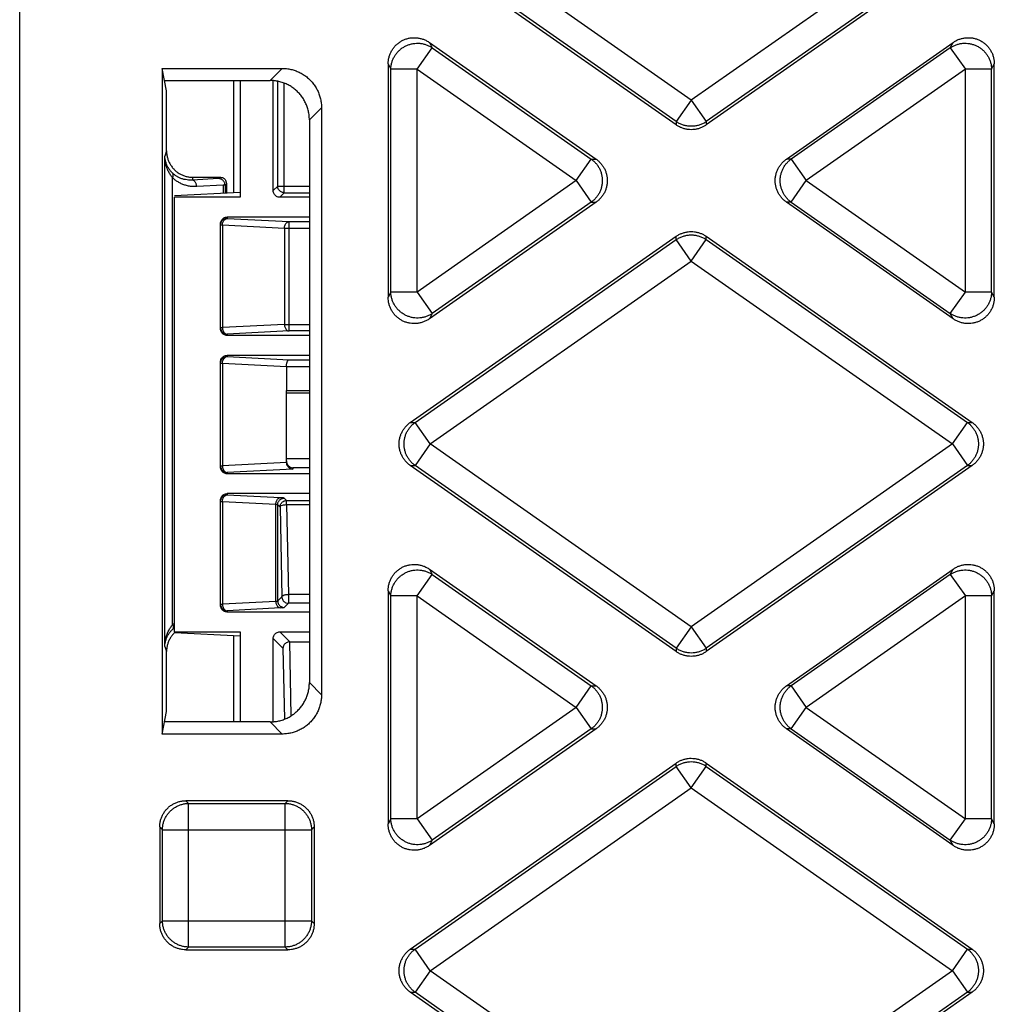
# Model space of a CAD drawing. Units: inches. Extents: x 0 to 22, y 0 to 17.
# Drawn here: x 8.4 to 8.7, y 3.2 to 3.6 of the extents above; entities that cross this region are included whole.
import ezdxf

# ---------------------------------------------------------------- set-up
doc = ezdxf.new("R2010")
doc.units = ezdxf.units.IN
doc.header["$LTSCALE"] = 1.21
doc.header["$MEASUREMENT"] = 0
doc.layers.get('0').update_dxf_attribs({"linetype": 'CONTINUOUS'})

msp = doc.modelspace()

# ---------------------------------------------------------------- linework, layer by layer
at = {"color": 7, "linetype": 'CONTINUOUS'}
for p, q in [((8.37557, 2.11494), (8.37557, 5.05785)), ((8.62656, 3.5292), (8.52896, 3.59754)), ((8.72416, 3.59754), (8.62656, 3.5292)), ((8.62093, 3.51993), (8.52156, 3.58951)), ((8.62093, 3.52117), (8.52333, 3.58951)), ((8.72978, 3.58951), (8.63218, 3.52117)), ((8.73155, 3.58951), (8.63218, 3.51993)), ((8.52411, 3.54077), (8.52973, 3.5488)), ((8.52872, 3.55074), (8.52973, 3.5488)), ((8.52872, 3.55074), (8.59098, 3.50715)), ((8.52973, 3.5488), (8.58921, 3.50715)), ((8.66213, 3.50715), (8.72439, 3.55074)), ((8.72338, 3.5488), (8.6639, 3.50715)), ((8.72338, 3.5488), (8.72439, 3.55074)), ((8.72338, 3.5488), (8.729, 3.54077)), ((8.4288, 3.54106), (8.4288, 3.29228)), ((8.43048, 3.53265), (8.4288, 3.54106)), ((8.4288, 3.54106), (8.47367, 3.54106)), ((8.46913, 3.53653), (8.47367, 3.54106)), ((8.51329, 3.54271), (8.51329, 3.45552)), ((8.51329, 3.54271), (8.5143, 3.54077)), ((8.5143, 3.45747), (8.5143, 3.54077)), ((8.52411, 3.54077), (8.5143, 3.54077)), ((8.52411, 3.45747), (8.52411, 3.54077)), ((8.52411, 3.54077), (8.58359, 3.49912)), ((8.729, 3.54077), (8.66952, 3.49912)), ((8.729, 3.45747), (8.729, 3.54077)), ((8.73881, 3.54077), (8.729, 3.54077)), ((8.73881, 3.54077), (8.73982, 3.54271)), ((8.73881, 3.45747), (8.73881, 3.54077)), ((8.73982, 3.45552), (8.73982, 3.54271)), ((8.42971, 3.53653), (8.46913, 3.53653)), ((8.45554, 3.53653), (8.45554, 3.49459)), ((8.458, 3.53653), (8.458, 3.49291)), ((8.47033, 3.49537), (8.47033, 3.53653)), ((8.47201, 3.49705), (8.47201, 3.53623)), ((8.47447, 3.4946), (8.47447, 3.53551)), ((8.43048, 3.51021), (8.43048, 3.53265)), ((8.62656, 3.5292), (8.62093, 3.52117)), ((8.62656, 3.5292), (8.63218, 3.52117)), ((8.48384, 3.52182), (8.48837, 3.52636)), ((8.48837, 3.52636), (8.48837, 3.30699)), ((8.48384, 3.52182), (8.48384, 3.31152)), ((8.62093, 3.52117), (8.62093, 3.51993)), ((8.63218, 3.52117), (8.63218, 3.51993)), ((8.43048, 3.51021), (8.42984, 3.50828)), ((8.42984, 3.32506), (8.42984, 3.50828)), ((8.58359, 3.49912), (8.58921, 3.50715)), ((8.58921, 3.50715), (8.59098, 3.50715)), ((8.6639, 3.50715), (8.66213, 3.50715)), ((8.6639, 3.50715), (8.66952, 3.49912)), ((8.43272, 3.33317), (8.43272, 3.50017)), ((8.44031, 3.50036), (8.43998, 3.49934)), ((8.44988, 3.49986), (8.43998, 3.49934)), ((8.44031, 3.50036), (8.45038, 3.50036)), ((8.45038, 3.50036), (8.44988, 3.49986)), ((8.45162, 3.49741), (8.44172, 3.49689)), ((8.45162, 3.49741), (8.45162, 3.49438)), ((8.45234, 3.49741), (8.45162, 3.49741)), ((8.45284, 3.4979), (8.45234, 3.49741)), ((8.45234, 3.49741), (8.45234, 3.49442)), ((8.45284, 3.4979), (8.45284, 3.49444)), ((8.47033, 3.49537), (8.47201, 3.49705)), ((8.47201, 3.49705), (8.48384, 3.49705)), ((8.58359, 3.49912), (8.52411, 3.45747)), ((8.58359, 3.49912), (8.58921, 3.49108)), ((8.6639, 3.49108), (8.66952, 3.49912)), ((8.66952, 3.49912), (8.729, 3.45747)), ((8.458, 3.49472), (8.4334, 3.49342)), ((8.4334, 3.33047), (8.4334, 3.49291)), ((8.458, 3.49291), (8.4334, 3.49291)), ((8.47278, 3.49291), (8.47447, 3.4946)), ((8.48384, 3.49291), (8.47278, 3.49291)), ((8.47447, 3.4946), (8.48384, 3.4946)), ((8.59098, 3.49108), (8.52872, 3.44749)), ((8.58921, 3.49108), (8.52973, 3.44943)), ((8.58921, 3.49108), (8.59098, 3.49108)), ((8.72439, 3.44749), (8.66213, 3.49108)), ((8.6639, 3.49108), (8.66213, 3.49108)), ((8.6639, 3.49108), (8.72338, 3.44943)), ((8.45308, 3.48549), (8.45308, 3.48502)), ((8.48384, 3.48549), (8.45308, 3.48549)), ((8.45308, 3.48502), (8.47625, 3.48381)), ((8.45062, 3.4437), (8.45062, 3.48303)), ((8.45062, 3.48256), (8.45134, 3.48256)), ((8.45134, 3.48256), (8.45134, 3.44417)), ((8.45134, 3.48256), (8.47451, 3.48135)), ((8.47451, 3.48135), (8.47451, 3.44538)), ((8.47451, 3.48135), (8.48384, 3.48135)), ((8.47625, 3.44292), (8.47625, 3.48381)), ((8.47625, 3.48381), (8.48384, 3.48381)), ((8.52156, 3.40872), (8.62093, 3.4783)), ((8.62093, 3.47706), (8.62093, 3.4783)), ((8.63218, 3.47706), (8.63218, 3.4783)), ((8.63218, 3.4783), (8.73155, 3.40872)), ((8.52333, 3.40872), (8.62093, 3.47706)), ((8.62656, 3.46903), (8.62093, 3.47706)), ((8.62656, 3.46903), (8.63218, 3.47706)), ((8.63218, 3.47706), (8.72978, 3.40872)), ((8.52896, 3.40069), (8.62656, 3.46903)), ((8.62656, 3.46903), (8.72416, 3.40069)), ((8.5143, 3.45747), (8.51329, 3.45552)), ((8.52411, 3.45747), (8.5143, 3.45747)), ((8.52411, 3.45747), (8.52973, 3.44943)), ((8.72338, 3.44943), (8.729, 3.45747)), ((8.73881, 3.45747), (8.729, 3.45747)), ((8.73982, 3.45552), (8.73881, 3.45747)), ((8.52973, 3.44943), (8.52872, 3.44749)), ((8.72439, 3.44749), (8.72338, 3.44943)), ((8.47451, 3.44538), (8.45134, 3.44417)), ((8.47451, 3.44538), (8.48384, 3.44538)), ((8.45062, 3.44417), (8.45134, 3.44417)), ((8.47625, 3.44292), (8.45308, 3.44171)), ((8.45308, 3.44171), (8.45308, 3.44124)), ((8.48384, 3.44124), (8.45308, 3.44124)), ((8.48384, 3.44292), (8.47625, 3.44292)), ((8.45308, 3.43382), (8.45308, 3.43335)), ((8.48384, 3.43382), (8.45308, 3.43382)), ((8.45062, 3.39203), (8.45062, 3.43135)), ((8.45062, 3.43089), (8.45134, 3.43089)), ((8.45134, 3.43089), (8.45134, 3.39249)), ((8.45134, 3.43089), (8.47523, 3.42964)), ((8.45308, 3.43335), (8.47625, 3.43213)), ((8.47625, 3.43213), (8.48384, 3.43213)), ((8.47523, 3.42968), (8.48384, 3.42968)), ((8.47523, 3.42964), (8.47523, 3.42072)), ((8.47523, 3.42072), (8.48384, 3.42072)), ((8.47523, 3.39384), (8.47523, 3.42002)), ((8.47523, 3.41983), (8.48384, 3.41983)), ((8.52156, 3.40872), (8.52333, 3.40872)), ((8.52896, 3.40069), (8.52333, 3.40872)), ((8.72416, 3.40069), (8.72978, 3.40872)), ((8.72978, 3.40872), (8.73155, 3.40872)), ((8.52896, 3.40069), (8.52333, 3.39266)), ((8.62656, 3.33235), (8.52896, 3.40069)), ((8.72416, 3.40069), (8.62656, 3.33235)), ((8.72416, 3.40069), (8.72978, 3.39266)), ((8.47523, 3.39375), (8.45134, 3.39249)), ((8.48384, 3.39513), (8.47523, 3.39513)), ((8.45062, 3.39249), (8.45134, 3.39249)), ((8.47769, 3.39133), (8.45308, 3.39004)), ((8.45308, 3.39004), (8.45308, 3.38957)), ((8.48384, 3.38957), (8.45308, 3.38957)), ((8.47769, 3.39177), (8.47769, 3.39133)), ((8.48384, 3.39177), (8.47769, 3.39177)), ((8.62093, 3.32308), (8.52156, 3.39266)), ((8.52156, 3.39266), (8.52333, 3.39266)), ((8.62093, 3.32432), (8.52333, 3.39266)), ((8.72978, 3.39266), (8.63218, 3.32432)), ((8.73155, 3.39266), (8.63218, 3.32308)), ((8.72978, 3.39266), (8.73155, 3.39266)), ((8.45308, 3.38214), (8.45308, 3.38167)), ((8.48384, 3.38214), (8.45308, 3.38214)), ((8.45062, 3.34036), (8.45062, 3.37968)), ((8.45062, 3.37922), (8.45134, 3.37922)), ((8.45134, 3.37922), (8.45134, 3.34082)), ((8.45134, 3.37922), (8.47129, 3.37817)), ((8.45308, 3.38167), (8.47303, 3.38063)), ((8.47447, 3.38046), (8.47534, 3.37959)), ((8.47534, 3.37803), (8.47534, 3.37959)), ((8.47534, 3.37959), (8.48384, 3.37959)), ((8.47129, 3.34187), (8.47129, 3.37817)), ((8.47201, 3.34204), (8.47201, 3.378)), ((8.47201, 3.378), (8.47288, 3.37713)), ((8.47288, 3.37713), (8.47357, 3.3436)), ((8.47534, 3.37803), (8.47603, 3.34449)), ((8.47534, 3.37803), (8.48384, 3.37803)), ((8.52872, 3.35389), (8.52973, 3.35195)), ((8.52872, 3.35389), (8.59098, 3.3103)), ((8.66213, 3.3103), (8.72439, 3.35389)), ((8.72338, 3.35195), (8.72439, 3.35389)), ((8.52411, 3.34391), (8.52973, 3.35195)), ((8.52973, 3.35195), (8.58921, 3.3103)), ((8.72338, 3.35195), (8.6639, 3.3103)), ((8.72338, 3.35195), (8.729, 3.34391)), ((8.51329, 3.34586), (8.51329, 3.25867)), ((8.51329, 3.34586), (8.5143, 3.34391)), ((8.73881, 3.34391), (8.73982, 3.34586)), ((8.73982, 3.25867), (8.73982, 3.34586)), ((8.47129, 3.34187), (8.45134, 3.34082)), ((8.47357, 3.3436), (8.47201, 3.34204)), ((8.47603, 3.34449), (8.47603, 3.34114)), ((8.48384, 3.34449), (8.47603, 3.34449)), ((8.5143, 3.26062), (8.5143, 3.34391)), ((8.52411, 3.34391), (8.5143, 3.34391)), ((8.52411, 3.26062), (8.52411, 3.34391)), ((8.52411, 3.34391), (8.58359, 3.30226)), ((8.729, 3.34391), (8.66952, 3.30226)), ((8.729, 3.26062), (8.729, 3.34391)), ((8.73881, 3.34391), (8.729, 3.34391)), ((8.73881, 3.26062), (8.73881, 3.34391)), ((8.45062, 3.34082), (8.45134, 3.34082)), ((8.47303, 3.33941), (8.45308, 3.33836)), ((8.45308, 3.33836), (8.45308, 3.33789)), ((8.48384, 3.33789), (8.45308, 3.33789)), ((8.47603, 3.34114), (8.47447, 3.33958)), ((8.48384, 3.34114), (8.47603, 3.34114)), ((8.4334, 3.33047), (8.458, 3.33047)), ((8.458, 3.33047), (8.458, 3.29681)), ((8.47651, 3.32675), (8.47278, 3.33047)), ((8.47278, 3.33047), (8.48384, 3.33047)), ((8.62656, 3.33235), (8.62093, 3.32432)), ((8.62656, 3.33235), (8.63218, 3.32432)), ((8.458, 3.32888), (8.4334, 3.33017)), ((8.45554, 3.32901), (8.45554, 3.29681)), ((8.47033, 3.29681), (8.47033, 3.32801)), ((8.47397, 3.32437), (8.47033, 3.32801)), ((8.47639, 3.32675), (8.47696, 3.29906)), ((8.47639, 3.32675), (8.48384, 3.32675)), ((8.42984, 3.32506), (8.43048, 3.32314)), ((8.43048, 3.30069), (8.43048, 3.32314)), ((8.47397, 3.32437), (8.47451, 3.29785)), ((8.62093, 3.32432), (8.62093, 3.32308)), ((8.63218, 3.32432), (8.63218, 3.32308)), ((8.48384, 3.31152), (8.48837, 3.30699)), ((8.58359, 3.30226), (8.58921, 3.3103)), ((8.58921, 3.3103), (8.59098, 3.3103)), ((8.6639, 3.3103), (8.66213, 3.3103)), ((8.6639, 3.3103), (8.66952, 3.30226)), ((8.58359, 3.30226), (8.52411, 3.26062)), ((8.58359, 3.30226), (8.58921, 3.29423)), ((8.6639, 3.29423), (8.66952, 3.30226)), ((8.66952, 3.30226), (8.729, 3.26062)), ((8.4288, 3.29228), (8.43048, 3.30069)), ((8.46913, 3.29681), (8.42971, 3.29681)), ((8.46913, 3.29681), (8.47367, 3.29228)), ((8.59098, 3.29423), (8.52872, 3.25064)), ((8.58921, 3.29423), (8.52973, 3.25258)), ((8.58921, 3.29423), (8.59098, 3.29423)), ((8.72439, 3.25064), (8.66213, 3.29423)), ((8.6639, 3.29423), (8.66213, 3.29423)), ((8.6639, 3.29423), (8.72338, 3.25258)), ((8.47367, 3.29228), (8.4288, 3.29228)), ((8.52156, 3.21187), (8.62093, 3.28145)), ((8.52333, 3.21187), (8.62093, 3.28021)), ((8.62093, 3.28021), (8.62093, 3.28145)), ((8.62656, 3.27218), (8.62093, 3.28021)), ((8.62656, 3.27218), (8.63218, 3.28021)), ((8.63218, 3.28021), (8.63218, 3.28145)), ((8.63218, 3.28145), (8.73155, 3.21187)), ((8.63218, 3.28021), (8.72978, 3.21187)), ((8.52896, 3.20384), (8.62656, 3.27218)), ((8.62656, 3.27218), (8.72416, 3.20384)), ((8.43771, 3.26736), (8.43872, 3.26635)), ((8.47583, 3.26736), (8.43771, 3.26736)), ((8.43872, 3.21266), (8.43872, 3.26635)), ((8.43872, 3.26635), (8.47482, 3.26635)), ((8.47583, 3.26736), (8.47482, 3.26635)), ((8.47482, 3.21266), (8.47482, 3.26635)), ((8.5143, 3.26062), (8.51329, 3.25867)), ((8.52411, 3.26062), (8.5143, 3.26062)), ((8.52411, 3.26062), (8.52973, 3.25258)), ((8.72338, 3.25258), (8.729, 3.26062)), ((8.73881, 3.26062), (8.729, 3.26062)), ((8.73982, 3.25867), (8.73881, 3.26062)), ((8.42791, 3.25756), (8.42791, 3.22145)), ((8.42791, 3.25756), (8.42892, 3.25654)), ((8.48564, 3.25756), (8.48463, 3.25654)), ((8.48564, 3.25756), (8.48564, 3.22145)), ((8.42892, 3.22247), (8.42892, 3.25654)), ((8.42892, 3.25654), (8.48463, 3.25654)), ((8.48463, 3.25654), (8.48463, 3.22247)), ((8.52973, 3.25258), (8.52872, 3.25064)), ((8.72439, 3.25064), (8.72338, 3.25258)), ((8.42791, 3.22145), (8.42892, 3.22247)), ((8.42892, 3.22247), (8.48463, 3.22247)), ((8.48463, 3.22247), (8.48564, 3.22145)), ((8.43771, 3.21165), (8.43872, 3.21266)), ((8.47482, 3.21266), (8.43872, 3.21266)), ((8.47482, 3.21266), (8.47583, 3.21165)), ((8.43771, 3.21165), (8.47583, 3.21165)), ((8.52156, 3.21187), (8.52333, 3.21187)), ((8.52896, 3.20384), (8.52333, 3.21187)), ((8.72416, 3.20384), (8.72978, 3.21187)), ((8.72978, 3.21187), (8.73155, 3.21187)), ((8.52896, 3.20384), (8.52333, 3.19581)), ((8.62656, 3.1355), (8.52896, 3.20384)), ((8.72416, 3.20384), (8.62656, 3.1355)), ((8.72416, 3.20384), (8.72978, 3.19581)), ((8.62093, 3.12623), (8.52156, 3.19581)), ((8.52156, 3.19581), (8.52333, 3.19581)), ((8.62093, 3.12747), (8.52333, 3.19581)), ((8.72978, 3.19581), (8.63218, 3.12747)), ((8.73155, 3.19581), (8.63218, 3.12623)), ((8.72978, 3.19581), (8.73155, 3.19581))]:
    msp.add_line(p, q, dxfattribs=at)
for points in [[(8.47532, 3.41985), (8.4753, 3.42013), (8.47525, 3.42042), (8.47523, 3.42072)], [(8.47129, 3.37817), (8.47166, 3.37812), (8.47191, 3.37806), (8.47201, 3.378)], [(8.47129, 3.34187), (8.47166, 3.34192), (8.47191, 3.34197), (8.47201, 3.34204)]]:
    msp.add_lwpolyline(points, dxfattribs=at)
for points, start_tangent, end_tangent in [([(8.51329, 3.54271), (8.51337, 3.54399), (8.51361, 3.54524), (8.51401, 3.54645), (8.51456, 3.54759), (8.51524, 3.54864), (8.51605, 3.5496), (8.51698, 3.55043), (8.518, 3.55115), (8.51911, 3.55172), (8.52028, 3.55215), (8.52149, 3.55243), (8.52274, 3.55254), (8.524, 3.5525), (8.52524, 3.55229), (8.52646, 3.55193), (8.52762, 3.55141), (8.52872, 3.55074)], (0, 0.021433), (0.017557, -0.012294)), ([(8.72439, 3.55074), (8.72549, 3.55141), (8.72665, 3.55193), (8.72787, 3.55229), (8.72911, 3.5525), (8.73037, 3.55254), (8.73162, 3.55243), (8.73283, 3.55215), (8.73401, 3.55172), (8.73511, 3.55115), (8.73613, 3.55043), (8.73706, 3.5496), (8.73787, 3.54864), (8.73855, 3.54759), (8.7391, 3.54645), (8.7395, 3.54524), (8.73974, 3.54399), (8.73982, 3.54271)], (0.017557, 0.012294), (0, -0.021433)), ([(8.5143, 3.54077), (8.5144, 3.542), (8.51466, 3.54321), (8.51506, 3.54439), (8.51562, 3.5455), (8.51631, 3.54654), (8.51713, 3.54749), (8.51807, 3.54832), (8.5191, 3.54904), (8.52021, 3.54961), (8.52138, 3.55005), (8.5226, 3.55033), (8.52385, 3.55046), (8.5251, 3.55044), (8.52633, 3.55025), (8.52752, 3.54991), (8.52867, 3.54942), (8.52973, 3.5488)], (0.000309, 0.021199), (0.017543, -0.011906)), ([(8.72338, 3.5488), (8.72445, 3.54942), (8.72559, 3.54991), (8.72678, 3.55025), (8.72802, 3.55044), (8.72926, 3.55046), (8.73051, 3.55033), (8.73173, 3.55005), (8.7329, 3.54961), (8.73402, 3.54904), (8.73505, 3.54832), (8.73598, 3.54749), (8.7368, 3.54654), (8.73749, 3.5455), (8.73805, 3.54439), (8.73846, 3.54321), (8.73871, 3.542), (8.73881, 3.54077)], (0.017543, 0.011906), (0.000309, -0.021199)), ([(8.47367, 3.54106), (8.47532, 3.54097), (8.47695, 3.54069), (8.47854, 3.54024), (8.48006, 3.53961), (8.4815, 3.53881), (8.48285, 3.53786), (8.48407, 3.53676), (8.48517, 3.53554), (8.48612, 3.53419), (8.48692, 3.53275), (8.48755, 3.53123), (8.488, 3.52964), (8.48828, 3.52801), (8.48837, 3.52636)], (0.023098, 0), (0, -0.023098)), ([(8.48384, 3.52182), (8.48375, 3.52348), (8.48347, 3.52511), (8.48301, 3.52669), (8.48238, 3.52822), (8.48159, 3.52966), (8.48063, 3.531), (8.47954, 3.53223), (8.47831, 3.53333), (8.47697, 3.53428), (8.47553, 3.53507), (8.474, 3.5357), (8.47242, 3.53616), (8.47079, 3.53644), (8.46913, 3.53653)], (0, 0.023098), (-0.023098, 0)), ([(8.63218, 3.52117), (8.63104, 3.52049), (8.62982, 3.51997), (8.62854, 3.51961), (8.62722, 3.51944), (8.62589, 3.51944), (8.62457, 3.51961), (8.62329, 3.51997), (8.62207, 3.52049), (8.62093, 3.52117)], (-0.00983, -0.006805), (-0.00983, 0.006805)), ([(8.63218, 3.51993), (8.63116, 3.5193), (8.63007, 3.51881), (8.62893, 3.51845), (8.62775, 3.51823), (8.62656, 3.51816), (8.62536, 3.51823), (8.62419, 3.51845), (8.62305, 3.51881), (8.62195, 3.5193), (8.62093, 3.51993)], (-0.009808, -0.006867), (-0.009808, 0.006867)), ([(8.43275, 3.50188), (8.43199, 3.50268), (8.4313, 3.50361), (8.43071, 3.50465), (8.43026, 3.5058), (8.42996, 3.50702), (8.42984, 3.50828)], (-0.005234, 0.004965), (-0.000167, 0.007212)), ([(8.43272, 3.50017), (8.43196, 3.50119), (8.43128, 3.50236), (8.4307, 3.50369), (8.43025, 3.50514), (8.42995, 3.50669), (8.42984, 3.50828)], (-0.005594, 0.00675), (-0.000129, 0.008765)), ([(8.43048, 3.51021), (8.43056, 3.50892), (8.43081, 3.50765), (8.43123, 3.50643), (8.4318, 3.50528), (8.43251, 3.50421), (8.43336, 3.50324), (8.43433, 3.50239), (8.4354, 3.50168), (8.43655, 3.50111), (8.43777, 3.50069), (8.43903, 3.50044), (8.44031, 3.50036)], (0, -0.015448), (0.015448, 0)), ([(8.58921, 3.50715), (8.59018, 3.50636), (8.59103, 3.50546), (8.59177, 3.50445), (8.59237, 3.50336), (8.59283, 3.50219), (8.59314, 3.50098), (8.5933, 3.49974), (8.5933, 3.49849), (8.59314, 3.49725), (8.59283, 3.49604), (8.59237, 3.49487), (8.59177, 3.49378), (8.59103, 3.49277), (8.59018, 3.49187), (8.58921, 3.49108)], (0.01522, -0.010905), (-0.01522, -0.010905)), ([(8.59098, 3.50715), (8.59197, 3.50636), (8.59285, 3.50545), (8.5936, 3.50444), (8.59422, 3.50335), (8.59469, 3.50219), (8.595, 3.50098), (8.59516, 3.49974), (8.59516, 3.49849), (8.595, 3.49725), (8.59469, 3.49604), (8.59422, 3.49489), (8.5936, 3.49379), (8.59285, 3.49278), (8.59197, 3.49187), (8.59098, 3.49108)], (0.015426, -0.010802), (-0.015426, -0.010802)), ([(8.66213, 3.49108), (8.66114, 3.49187), (8.66026, 3.49278), (8.65951, 3.49379), (8.6589, 3.49489), (8.65843, 3.49604), (8.65811, 3.49725), (8.65795, 3.49849), (8.65795, 3.49974), (8.65811, 3.50098), (8.65843, 3.50219), (8.6589, 3.50335), (8.65951, 3.50444), (8.66026, 3.50545), (8.66114, 3.50636), (8.66213, 3.50715)], (-0.015426, 0.010802), (0.015426, 0.010802)), ([(8.6639, 3.49108), (8.66294, 3.49187), (8.66208, 3.49277), (8.66134, 3.49378), (8.66074, 3.49487), (8.66028, 3.49604), (8.65997, 3.49725), (8.65981, 3.49849), (8.65981, 3.49974), (8.65997, 3.50098), (8.66028, 3.50219), (8.66074, 3.50336), (8.66134, 3.50445), (8.66208, 3.50546), (8.66294, 3.50636), (8.6639, 3.50715)], (-0.01522, 0.010905), (0.01522, 0.010905)), ([(8.43272, 3.50017), (8.43288, 3.50057), (8.43296, 3.50096), (8.43297, 3.50131), (8.4329, 3.50162), (8.43275, 3.50188)], (0.000781, 0.001617), (-0.001157, 0.001374)), ([(8.44172, 3.49689), (8.44016, 3.4969), (8.43866, 3.4971), (8.43724, 3.49747), (8.43593, 3.49798), (8.43474, 3.49861), (8.43367, 3.49935), (8.43272, 3.50017)], (-0.009833, -0.000515), (-0.007084, 0.006839)), ([(8.43998, 3.49934), (8.43872, 3.49934), (8.43752, 3.49948), (8.43638, 3.49976), (8.43533, 3.50016), (8.43437, 3.50065), (8.43351, 3.50123), (8.43275, 3.50188)], (-0.00786, -0.000514), (-0.005714, 0.005422)), ([(8.45234, 3.49741), (8.4523, 3.49783), (8.45219, 3.49825), (8.45201, 3.49863), (8.45176, 3.49898), (8.45146, 3.49929), (8.45111, 3.49953), (8.45072, 3.49971), (8.45031, 3.49983), (8.44988, 3.49986)], (-0.000011, 0.003852), (-0.003852, 0.000011)), ([(8.45038, 3.50036), (8.45055, 3.50036), (8.45072, 3.50035), (8.45087, 3.50034), (8.45102, 3.50032), (8.45117, 3.5003), (8.45141, 3.50027)], (0.001034, 0), (0.001019, -0.000174)), ([(8.45141, 3.50027), (8.45177, 3.50004), (8.45208, 3.49977), (8.45233, 3.49948), (8.45252, 3.49916), (8.45266, 3.49885), (8.45276, 3.49853), (8.45282, 3.49821), (8.45284, 3.4979)], (0.002594, -0.001304), (0, -0.002903)), ([(8.44172, 3.49689), (8.44167, 3.49736), (8.44157, 3.49781), (8.4414, 3.49822), (8.44118, 3.49859), (8.44092, 3.4989), (8.44063, 3.49913), (8.44031, 3.49928), (8.43998, 3.49934)], (-0.000086, 0.003279), (-0.003276, 0.000171)), ([(8.47275, 3.49531), (8.47235, 3.49582), (8.47201, 3.49705)], (-0.001386, 0.001365), (-0.000005, 0.001924)), ([(8.47278, 3.49291), (8.47155, 3.49324), (8.47066, 3.49414), (8.47033, 3.49537)], (-0.003816, 0), (0, 0.003816)), ([(8.47447, 3.4946), (8.47326, 3.49492), (8.47275, 3.49531)], (-0.001889, 0.000005), (-0.00136, 0.00134)), ([(8.45062, 3.48303), (8.45095, 3.48426), (8.45185, 3.48516), (8.45308, 3.48549)], (0, 0.003824), (0.003824, 0)), ([(8.45062, 3.48256), (8.45095, 3.48379), (8.45185, 3.48469), (8.45308, 3.48502)], (0, 0.003819), (0.003819, 0)), ([(8.45134, 3.48256), (8.4516, 3.48377), (8.45308, 3.48502)], (0.000083, 0.003174), (0.00317, 0.000166)), ([(8.47451, 3.48135), (8.47476, 3.48255), (8.47539, 3.48345), (8.47625, 3.48381)], (0.000085, 0.00325), (0.003247, 0.00017)), ([(8.62093, 3.4783), (8.62195, 3.47893), (8.62305, 3.47942), (8.62419, 3.47978), (8.62536, 3.48), (8.62656, 3.48007), (8.62775, 3.48), (8.62893, 3.47978), (8.63007, 3.47942), (8.63116, 3.47893), (8.63218, 3.4783)], (0.009808, 0.006867), (0.009808, -0.006867)), ([(8.62093, 3.47706), (8.62207, 3.47774), (8.62329, 3.47826), (8.62457, 3.47862), (8.62589, 3.4788), (8.62722, 3.4788), (8.62854, 3.47862), (8.62982, 3.47826), (8.63104, 3.47774), (8.63218, 3.47706)], (0.00983, 0.006805), (0.00983, -0.006805)), ([(8.52872, 3.44749), (8.52762, 3.44682), (8.52646, 3.4463), (8.52524, 3.44594), (8.524, 3.44573), (8.52274, 3.44569), (8.52149, 3.4458), (8.52028, 3.44608), (8.51911, 3.44651), (8.518, 3.44708), (8.51698, 3.4478), (8.51605, 3.44863), (8.51524, 3.44959), (8.51456, 3.45064), (8.51401, 3.45178), (8.51361, 3.45299), (8.51337, 3.45424), (8.51329, 3.45552)], (-0.017557, -0.012294), (0, 0.021433)), ([(8.52973, 3.44943), (8.52867, 3.44881), (8.52752, 3.44832), (8.52633, 3.44798), (8.5251, 3.44779), (8.52385, 3.44777), (8.5226, 3.4479), (8.52138, 3.44818), (8.52021, 3.44862), (8.5191, 3.44919), (8.51807, 3.44991), (8.51713, 3.45074), (8.51631, 3.45169), (8.51562, 3.45273), (8.51506, 3.45384), (8.51466, 3.45502), (8.5144, 3.45623), (8.5143, 3.45747)], (-0.017543, -0.011906), (-0.000309, 0.021199)), ([(8.73881, 3.45747), (8.73871, 3.45623), (8.73846, 3.45502), (8.73805, 3.45384), (8.73749, 3.45273), (8.7368, 3.45169), (8.73598, 3.45074), (8.73505, 3.44991), (8.73402, 3.44919), (8.7329, 3.44862), (8.73173, 3.44818), (8.73051, 3.4479), (8.72926, 3.44777), (8.72802, 3.44779), (8.72678, 3.44798), (8.72559, 3.44832), (8.72445, 3.44881), (8.72338, 3.44943)], (-0.000309, -0.021199), (-0.017543, 0.011906)), ([(8.73982, 3.45552), (8.73974, 3.45424), (8.7395, 3.45299), (8.7391, 3.45178), (8.73855, 3.45064), (8.73787, 3.44959), (8.73706, 3.44863), (8.73613, 3.4478), (8.73511, 3.44708), (8.73401, 3.44651), (8.73283, 3.44608), (8.73162, 3.4458), (8.73037, 3.44569), (8.72911, 3.44573), (8.72787, 3.44594), (8.72665, 3.4463), (8.72549, 3.44682), (8.72439, 3.44749)], (0, -0.021433), (-0.017557, 0.012294)), ([(8.47451, 3.44538), (8.47476, 3.44418), (8.47539, 3.44328), (8.47625, 3.44292)], (0.000085, -0.00325), (0.003247, -0.00017)), ([(8.45062, 3.44417), (8.45095, 3.44294), (8.45185, 3.44204), (8.45308, 3.44171)], (0, -0.003819), (0.003819, 0)), ([(8.45308, 3.44124), (8.45185, 3.44157), (8.45095, 3.44247), (8.45062, 3.4437)], (-0.003824, 0), (0, 0.003824)), ([(8.45134, 3.44417), (8.45159, 3.44297), (8.45223, 3.44207), (8.45308, 3.44171)], (0.000085, -0.00325), (0.003247, -0.00017)), ([(8.45062, 3.43135), (8.45095, 3.43259), (8.45185, 3.43349), (8.45308, 3.43382)], (0, 0.003824), (0.003824, 0)), ([(8.45062, 3.43089), (8.45095, 3.43212), (8.45185, 3.43302), (8.45308, 3.43335)], (0, 0.003819), (0.003819, 0)), ([(8.45134, 3.43089), (8.4516, 3.4321), (8.45308, 3.43335)], (0.000083, 0.003174), (0.00317, 0.000166)), ([(8.47523, 3.42968), (8.47539, 3.4309), (8.47625, 3.43213)], (0, 0.002737), (0.002715, 0.000343)), ([(8.52156, 3.39266), (8.52058, 3.39345), (8.5197, 3.39436), (8.51895, 3.39537), (8.51833, 3.39646), (8.51786, 3.39762), (8.51754, 3.39883), (8.51738, 3.40007), (8.51738, 3.40131), (8.51754, 3.40255), (8.51786, 3.40376), (8.51833, 3.40492), (8.51895, 3.40601), (8.5197, 3.40702), (8.52058, 3.40793), (8.52156, 3.40872)], (-0.015426, 0.010802), (0.015426, 0.010802)), ([(8.52333, 3.39266), (8.52237, 3.39345), (8.52151, 3.39435), (8.52078, 3.39536), (8.52018, 3.39645), (8.51971, 3.39761), (8.5194, 3.39882), (8.51925, 3.40006), (8.51925, 3.40132), (8.5194, 3.40256), (8.51971, 3.40377), (8.52018, 3.40493), (8.52078, 3.40602), (8.52151, 3.40703), (8.52237, 3.40793), (8.52333, 3.40872)], (-0.01522, 0.010905), (0.01522, 0.010905)), ([(8.72978, 3.40872), (8.73074, 3.40793), (8.7316, 3.40703), (8.73233, 3.40602), (8.73294, 3.40493), (8.7334, 3.40377), (8.73371, 3.40256), (8.73387, 3.40132), (8.73387, 3.40006), (8.73371, 3.39882), (8.7334, 3.39761), (8.73294, 3.39645), (8.73233, 3.39536), (8.7316, 3.39435), (8.73074, 3.39345), (8.72978, 3.39266)], (0.01522, -0.010905), (-0.01522, -0.010905)), ([(8.73155, 3.40872), (8.73254, 3.40793), (8.73341, 3.40702), (8.73417, 3.40601), (8.73478, 3.40492), (8.73525, 3.40376), (8.73557, 3.40255), (8.73573, 3.40131), (8.73573, 3.40007), (8.73557, 3.39883), (8.73525, 3.39762), (8.73478, 3.39646), (8.73417, 3.39537), (8.73341, 3.39436), (8.73254, 3.39345), (8.73155, 3.39266)], (0.015426, -0.010802), (-0.015426, -0.010802)), ([(8.47523, 3.39436), (8.47568, 3.39292), (8.47662, 3.39208), (8.47769, 3.39177)], (0, -0.003885), (0.00388, -0.000203)), ([(8.47523, 3.39375), (8.4756, 3.39253), (8.4765, 3.39166), (8.47769, 3.39133)], (0, -0.003759), (0.003758, -0.000081)), ([(8.45062, 3.39249), (8.45095, 3.39127), (8.45185, 3.39037), (8.45308, 3.39004)], (0, -0.003819), (0.003819, 0)), ([(8.45308, 3.38957), (8.45185, 3.3899), (8.45095, 3.3908), (8.45062, 3.39203)], (-0.003824, 0), (0, 0.003824)), ([(8.45134, 3.39249), (8.45159, 3.3913), (8.45223, 3.3904), (8.45308, 3.39004)], (0.000085, -0.00325), (0.003247, -0.00017)), ([(8.45062, 3.37968), (8.45095, 3.38091), (8.45185, 3.38181), (8.45308, 3.38214)], (0, 0.003824), (0.003824, 0)), ([(8.45062, 3.37922), (8.45095, 3.38045), (8.45185, 3.38135), (8.45308, 3.38167)], (0, 0.003819), (0.003819, 0)), ([(8.45134, 3.37922), (8.4516, 3.38043), (8.45308, 3.38167)], (0.000083, 0.003174), (0.00317, 0.000166)), ([(8.47129, 3.37817), (8.47155, 3.37937), (8.47218, 3.38027), (8.47303, 3.38063)], (0.000085, 0.00325), (0.003247, 0.00017)), ([(8.47201, 3.378), (8.47234, 3.37923), (8.47324, 3.38013), (8.47447, 3.38046)], (0.00001, 0.003813), (0.003813, 0.00001)), ([(8.47288, 3.37713), (8.47321, 3.37835), (8.47411, 3.37925), (8.47534, 3.37959)], (0.00001, 0.003813), (0.003813, 0.00001)), ([(8.47303, 3.38063), (8.47426, 3.38052), (8.47435, 3.3804)], (0.001376, -0.000072), (0.000771, -0.001399)), ([(8.47288, 3.37713), (8.47415, 3.37789), (8.47534, 3.37803)], (0.000354, 0.002654), (0.002677, 0.000048)), ([(8.51329, 3.34586), (8.51337, 3.34714), (8.51361, 3.34839), (8.51401, 3.3496), (8.51456, 3.35074), (8.51524, 3.35179), (8.51605, 3.35275), (8.51698, 3.35358), (8.518, 3.3543), (8.51911, 3.35487), (8.52028, 3.3553), (8.52149, 3.35558), (8.52274, 3.35569), (8.524, 3.35565), (8.52524, 3.35544), (8.52646, 3.35508), (8.52762, 3.35456), (8.52872, 3.35389)], (0, 0.021433), (0.017557, -0.012294)), ([(8.5143, 3.34391), (8.5144, 3.34515), (8.51466, 3.34636), (8.51506, 3.34754), (8.51562, 3.34865), (8.51631, 3.34969), (8.51713, 3.35064), (8.51807, 3.35147), (8.5191, 3.35219), (8.52021, 3.35276), (8.52138, 3.3532), (8.5226, 3.35348), (8.52385, 3.35361), (8.5251, 3.35359), (8.52633, 3.3534), (8.52752, 3.35306), (8.52867, 3.35257), (8.52973, 3.35195)], (0.000309, 0.021199), (0.017543, -0.011906)), ([(8.72338, 3.35195), (8.72445, 3.35257), (8.72559, 3.35306), (8.72678, 3.3534), (8.72802, 3.35359), (8.72926, 3.35361), (8.73051, 3.35348), (8.73173, 3.3532), (8.7329, 3.35276), (8.73402, 3.35219), (8.73505, 3.35147), (8.73598, 3.35064), (8.7368, 3.34969), (8.73749, 3.34865), (8.73805, 3.34754), (8.73846, 3.34636), (8.73871, 3.34515), (8.73881, 3.34391)], (0.017543, 0.011906), (0.000309, -0.021199)), ([(8.72439, 3.35389), (8.72549, 3.35456), (8.72665, 3.35508), (8.72787, 3.35544), (8.72911, 3.35565), (8.73037, 3.35569), (8.73162, 3.35558), (8.73283, 3.3553), (8.73401, 3.35487), (8.73511, 3.3543), (8.73613, 3.35358), (8.73706, 3.35275), (8.73787, 3.35179), (8.73855, 3.35074), (8.7391, 3.3496), (8.7395, 3.34839), (8.73974, 3.34714), (8.73982, 3.34586)], (0.017557, 0.012294), (0, -0.021433)), ([(8.47129, 3.34187), (8.47155, 3.34066), (8.47218, 3.33977), (8.47303, 3.33941)], (0.000085, -0.00325), (0.003247, -0.00017)), ([(8.47201, 3.34204), (8.47234, 3.34081), (8.47324, 3.33991), (8.47447, 3.33958)], (0.00001, -0.003813), (0.003813, -0.00001)), ([(8.47357, 3.3436), (8.47483, 3.34436), (8.47522, 3.34443)], (0.000245, 0.001833), (0.001842, 0.000272)), ([(8.47357, 3.3436), (8.4739, 3.34237), (8.4748, 3.34147), (8.4752, 3.34129)], (0.000008, -0.002976), (0.002843, -0.00102)), ([(8.47522, 3.34443), (8.47603, 3.34449)], (0.000825, 0.000122), (0.000828, 0.000015)), ([(8.45062, 3.34082), (8.45095, 3.3396), (8.45185, 3.33869), (8.45308, 3.33836)], (0, -0.003819), (0.003819, 0)), ([(8.45308, 3.33789), (8.45185, 3.33822), (8.45095, 3.33913), (8.45062, 3.34036)], (-0.003824, 0), (0, 0.003824)), ([(8.45134, 3.34082), (8.45159, 3.33962), (8.45223, 3.33872), (8.45308, 3.33836)], (0.000085, -0.00325), (0.003247, -0.00017)), ([(8.47447, 3.33958), (8.47303, 3.33941)], (-0.001022, -0.001021), (-0.001443, -0.000075)), ([(8.4752, 3.34129), (8.47603, 3.34114)], (0.000799, -0.000287), (0.000837, -0.000002)), ([(8.42984, 3.32506), (8.42995, 3.32666), (8.43025, 3.3282), (8.4307, 3.32966), (8.43128, 3.33098), (8.43196, 3.33215), (8.43272, 3.33317)], (0.000129, 0.008765), (0.005594, 0.00675)), ([(8.42984, 3.32506), (8.42996, 3.32632), (8.43026, 3.32754), (8.43071, 3.32869), (8.4313, 3.32973), (8.43199, 3.33066), (8.43275, 3.33147)], (0.000167, 0.007212), (0.005234, 0.004965)), ([(8.43272, 3.33317), (8.43339, 3.33377)], (0.000645, 0.000623), (0.000692, 0.000571)), ([(8.43272, 3.33317), (8.43288, 3.33277), (8.43296, 3.33238), (8.43297, 3.33203), (8.4329, 3.33172), (8.43275, 3.33147)], (0.000781, -0.001617), (-0.001157, -0.001374)), ([(8.43275, 3.33147), (8.43339, 3.33202)], (0.000618, 0.000587), (0.000671, 0.000526)), ([(8.47033, 3.32801), (8.47066, 3.32924), (8.47155, 3.33014), (8.47278, 3.33047)], (0, 0.003816), (0.003816, 0)), ([(8.4318, 3.32806), (8.43123, 3.32691), (8.43081, 3.32569), (8.43056, 3.32442), (8.43048, 3.32314)], (-0.002579, -0.004469), (0, -0.005156)), ([(8.43343, 3.33017), (8.43336, 3.3301), (8.43251, 3.32913), (8.4318, 3.32806)], (-0.001913, -0.001874), (-0.001338, -0.002319)), ([(8.47651, 3.32675), (8.47522, 3.3264)], (-0.001335, 0), (-0.001175, -0.000676)), ([(8.47522, 3.3264), (8.47515, 3.32636), (8.47428, 3.32546), (8.47397, 3.32437)], (-0.002163, -0.001245), (-0.000093, -0.002456)), ([(8.63218, 3.32432), (8.63104, 3.32364), (8.62982, 3.32312), (8.62854, 3.32276), (8.62722, 3.32259), (8.62589, 3.32259), (8.62457, 3.32276), (8.62329, 3.32312), (8.62207, 3.32364), (8.62093, 3.32432)], (-0.00983, -0.006805), (-0.00983, 0.006805)), ([(8.63218, 3.32308), (8.63116, 3.32245), (8.63007, 3.32196), (8.62893, 3.3216), (8.62775, 3.32138), (8.62656, 3.32131), (8.62536, 3.32138), (8.62419, 3.3216), (8.62305, 3.32196), (8.62195, 3.32245), (8.62093, 3.32308)], (-0.009808, -0.006867), (-0.009808, 0.006867)), ([(8.46913, 3.29681), (8.47079, 3.29691), (8.47242, 3.29718), (8.474, 3.29764), (8.47553, 3.29827), (8.47697, 3.29907), (8.47831, 3.30002), (8.47954, 3.30111), (8.48063, 3.30234), (8.48159, 3.30368), (8.48238, 3.30512), (8.48301, 3.30665), (8.48347, 3.30823), (8.48375, 3.30987), (8.48384, 3.31152)], (0.023098, 0), (0, 0.023098)), ([(8.58921, 3.3103), (8.59018, 3.30951), (8.59103, 3.30861), (8.59177, 3.3076), (8.59237, 3.30651), (8.59283, 3.30534), (8.59314, 3.30413), (8.5933, 3.30289), (8.5933, 3.30164), (8.59314, 3.3004), (8.59283, 3.29919), (8.59237, 3.29802), (8.59177, 3.29693), (8.59103, 3.29592), (8.59018, 3.29502), (8.58921, 3.29423)], (0.01522, -0.010905), (-0.01522, -0.010905)), ([(8.59098, 3.3103), (8.59197, 3.30951), (8.59285, 3.3086), (8.5936, 3.30759), (8.59422, 3.30649), (8.59469, 3.30534), (8.595, 3.30413), (8.59516, 3.30289), (8.59516, 3.30164), (8.595, 3.3004), (8.59469, 3.29919), (8.59422, 3.29803), (8.5936, 3.29694), (8.59285, 3.29593), (8.59197, 3.29502), (8.59098, 3.29423)], (0.015426, -0.010802), (-0.015426, -0.010802)), ([(8.66213, 3.29423), (8.66114, 3.29502), (8.66026, 3.29593), (8.65951, 3.29694), (8.6589, 3.29803), (8.65843, 3.29919), (8.65811, 3.3004), (8.65795, 3.30164), (8.65795, 3.30289), (8.65811, 3.30413), (8.65843, 3.30534), (8.6589, 3.30649), (8.65951, 3.30759), (8.66026, 3.3086), (8.66114, 3.30951), (8.66213, 3.3103)], (-0.015426, 0.010802), (0.015426, 0.010802)), ([(8.6639, 3.29423), (8.66294, 3.29502), (8.66208, 3.29592), (8.66134, 3.29693), (8.66074, 3.29802), (8.66028, 3.29919), (8.65997, 3.3004), (8.65981, 3.30164), (8.65981, 3.30289), (8.65997, 3.30413), (8.66028, 3.30534), (8.66074, 3.30651), (8.66134, 3.3076), (8.66208, 3.30861), (8.66294, 3.30951), (8.6639, 3.3103)], (-0.01522, 0.010905), (0.01522, 0.010905)), ([(8.48837, 3.30699), (8.48828, 3.30533), (8.488, 3.3037), (8.48755, 3.30211), (8.48692, 3.30059), (8.48612, 3.29915), (8.48517, 3.29781), (8.48407, 3.29658), (8.48285, 3.29548), (8.4815, 3.29453), (8.48006, 3.29374), (8.47854, 3.2931), (8.47695, 3.29265), (8.47532, 3.29237), (8.47367, 3.29228)], (0, -0.023098), (-0.023098, 0)), ([(8.62093, 3.28145), (8.62195, 3.28208), (8.62305, 3.28257), (8.62419, 3.28293), (8.62536, 3.28315), (8.62656, 3.28322), (8.62775, 3.28315), (8.62893, 3.28293), (8.63007, 3.28257), (8.63116, 3.28208), (8.63218, 3.28145)], (0.009808, 0.006867), (0.009808, -0.006867)), ([(8.62093, 3.28021), (8.62207, 3.28089), (8.62329, 3.28141), (8.62457, 3.28177), (8.62589, 3.28194), (8.62722, 3.28194), (8.62854, 3.28177), (8.62982, 3.28141), (8.63104, 3.28089), (8.63218, 3.28021)], (0.00983, 0.006805), (0.00983, -0.006805)), ([(8.42791, 3.25756), (8.42799, 3.25884), (8.42824, 3.2601), (8.42865, 3.26132), (8.42922, 3.26247), (8.42993, 3.26353), (8.43077, 3.26449), (8.43174, 3.26534), (8.4328, 3.26605), (8.43395, 3.26662), (8.43516, 3.26703), (8.43643, 3.26728), (8.43771, 3.26736)], (0, 0.015396), (0.015396, 0)), ([(8.42892, 3.25654), (8.42901, 3.25782), (8.42927, 3.25907), (8.42969, 3.26028), (8.43026, 3.26142), (8.43097, 3.26249), (8.43182, 3.26345), (8.43278, 3.2643), (8.43384, 3.26501), (8.43499, 3.26558), (8.4362, 3.266), (8.43745, 3.26626), (8.43872, 3.26635)], (0.000117, 0.015354), (0.015354, 0.000117)), ([(8.47482, 3.26635), (8.47609, 3.26626), (8.47735, 3.266), (8.47856, 3.26558), (8.4797, 3.26501), (8.48076, 3.2643), (8.48173, 3.26345), (8.48257, 3.26249), (8.48329, 3.26142), (8.48386, 3.26028), (8.48428, 3.25907), (8.48453, 3.25782), (8.48463, 3.25654)], (0.015354, -0.000117), (0.000117, -0.015354)), ([(8.47583, 3.26736), (8.47712, 3.26728), (8.47838, 3.26703), (8.4796, 3.26662), (8.48075, 3.26605), (8.48181, 3.26534), (8.48277, 3.26449), (8.48362, 3.26353), (8.48433, 3.26247), (8.48489, 3.26132), (8.4853, 3.2601), (8.48556, 3.25884), (8.48564, 3.25756)], (0.015396, 0), (0, -0.015396)), ([(8.52973, 3.25258), (8.52867, 3.25196), (8.52752, 3.25147), (8.52633, 3.25113), (8.5251, 3.25094), (8.52385, 3.25092), (8.5226, 3.25105), (8.52138, 3.25133), (8.52021, 3.25177), (8.5191, 3.25234), (8.51807, 3.25306), (8.51713, 3.25389), (8.51631, 3.25484), (8.51562, 3.25588), (8.51506, 3.25699), (8.51466, 3.25817), (8.5144, 3.25938), (8.5143, 3.26062)], (-0.017543, -0.011906), (-0.000309, 0.021199)), ([(8.73881, 3.26062), (8.73871, 3.25938), (8.73846, 3.25817), (8.73805, 3.25699), (8.73749, 3.25588), (8.7368, 3.25484), (8.73598, 3.25389), (8.73505, 3.25306), (8.73402, 3.25234), (8.7329, 3.25177), (8.73173, 3.25133), (8.73051, 3.25105), (8.72926, 3.25092), (8.72802, 3.25094), (8.72678, 3.25113), (8.72559, 3.25147), (8.72445, 3.25196), (8.72338, 3.25258)], (-0.000309, -0.021199), (-0.017543, 0.011906)), ([(8.52872, 3.25064), (8.52762, 3.24997), (8.52646, 3.24945), (8.52524, 3.24909), (8.524, 3.24888), (8.52274, 3.24884), (8.52149, 3.24895), (8.52028, 3.24923), (8.51911, 3.24966), (8.518, 3.25023), (8.51698, 3.25095), (8.51605, 3.25178), (8.51524, 3.25274), (8.51456, 3.25379), (8.51401, 3.25493), (8.51361, 3.25614), (8.51337, 3.25739), (8.51329, 3.25867)], (-0.017557, -0.012294), (0, 0.021433)), ([(8.73982, 3.25867), (8.73974, 3.25739), (8.7395, 3.25614), (8.7391, 3.25493), (8.73855, 3.25379), (8.73787, 3.25274), (8.73706, 3.25178), (8.73613, 3.25095), (8.73511, 3.25023), (8.73401, 3.24966), (8.73283, 3.24923), (8.73162, 3.24895), (8.73037, 3.24884), (8.72911, 3.24888), (8.72787, 3.24909), (8.72665, 3.24945), (8.72549, 3.24997), (8.72439, 3.25064)], (0, -0.021433), (-0.017557, 0.012294)), ([(8.43771, 3.21165), (8.43643, 3.21173), (8.43516, 3.21198), (8.43395, 3.2124), (8.4328, 3.21296), (8.43174, 3.21367), (8.43077, 3.21452), (8.42993, 3.21548), (8.42922, 3.21654), (8.42865, 3.21769), (8.42824, 3.21891), (8.42799, 3.22017), (8.42791, 3.22145)], (-0.015396, 0), (0, 0.015396)), ([(8.43872, 3.21266), (8.43745, 3.21276), (8.4362, 3.21301), (8.43499, 3.21343), (8.43384, 3.214), (8.43278, 3.21472), (8.43182, 3.21556), (8.43097, 3.21652), (8.43026, 3.21759), (8.42969, 3.21873), (8.42927, 3.21994), (8.42901, 3.22119), (8.42892, 3.22247)], (-0.015354, 0.000117), (-0.000117, 0.015354)), ([(8.48463, 3.22247), (8.48453, 3.22119), (8.48428, 3.21994), (8.48386, 3.21873), (8.48329, 3.21759), (8.48257, 3.21652), (8.48173, 3.21556), (8.48076, 3.21472), (8.4797, 3.214), (8.47856, 3.21343), (8.47735, 3.21301), (8.47609, 3.21276), (8.47482, 3.21266)], (-0.000117, -0.015354), (-0.015354, -0.000117)), ([(8.48564, 3.22145), (8.48556, 3.22017), (8.4853, 3.21891), (8.48489, 3.21769), (8.48433, 3.21654), (8.48362, 3.21548), (8.48277, 3.21452), (8.48181, 3.21367), (8.48075, 3.21296), (8.4796, 3.2124), (8.47838, 3.21198), (8.47712, 3.21173), (8.47583, 3.21165)], (0, -0.015396), (-0.015396, 0)), ([(8.52156, 3.19581), (8.52058, 3.1966), (8.5197, 3.19751), (8.51895, 3.19852), (8.51833, 3.19961), (8.51786, 3.20077), (8.51754, 3.20198), (8.51738, 3.20322), (8.51738, 3.20446), (8.51754, 3.2057), (8.51786, 3.20691), (8.51833, 3.20807), (8.51895, 3.20916), (8.5197, 3.21017), (8.52058, 3.21108), (8.52156, 3.21187)], (-0.015426, 0.010802), (0.015426, 0.010802)), ([(8.52333, 3.19581), (8.52237, 3.19659), (8.52151, 3.1975), (8.52078, 3.19851), (8.52018, 3.1996), (8.51971, 3.20076), (8.5194, 3.20197), (8.51925, 3.20321), (8.51925, 3.20447), (8.5194, 3.20571), (8.51971, 3.20692), (8.52018, 3.20808), (8.52078, 3.20917), (8.52151, 3.21018), (8.52237, 3.21108), (8.52333, 3.21187)], (-0.01522, 0.010905), (0.01522, 0.010905)), ([(8.72978, 3.21187), (8.73074, 3.21108), (8.7316, 3.21018), (8.73233, 3.20917), (8.73294, 3.20808), (8.7334, 3.20692), (8.73371, 3.20571), (8.73387, 3.20447), (8.73387, 3.20321), (8.73371, 3.20197), (8.7334, 3.20076), (8.73294, 3.1996), (8.73233, 3.19851), (8.7316, 3.1975), (8.73074, 3.19659), (8.72978, 3.19581)], (0.01522, -0.010905), (-0.01522, -0.010905)), ([(8.73155, 3.21187), (8.73254, 3.21108), (8.73341, 3.21017), (8.73417, 3.20916), (8.73478, 3.20807), (8.73525, 3.20691), (8.73557, 3.2057), (8.73573, 3.20446), (8.73573, 3.20322), (8.73557, 3.20198), (8.73525, 3.20077), (8.73478, 3.19961), (8.73417, 3.19852), (8.73341, 3.19751), (8.73254, 3.1966), (8.73155, 3.19581)], (0.015426, -0.010802), (-0.015426, -0.010802))]:
    msp.add_spline(points, degree=3, dxfattribs=dict(at, start_tangent=start_tangent, end_tangent=end_tangent))

doc.saveas('drawing.dxf')
